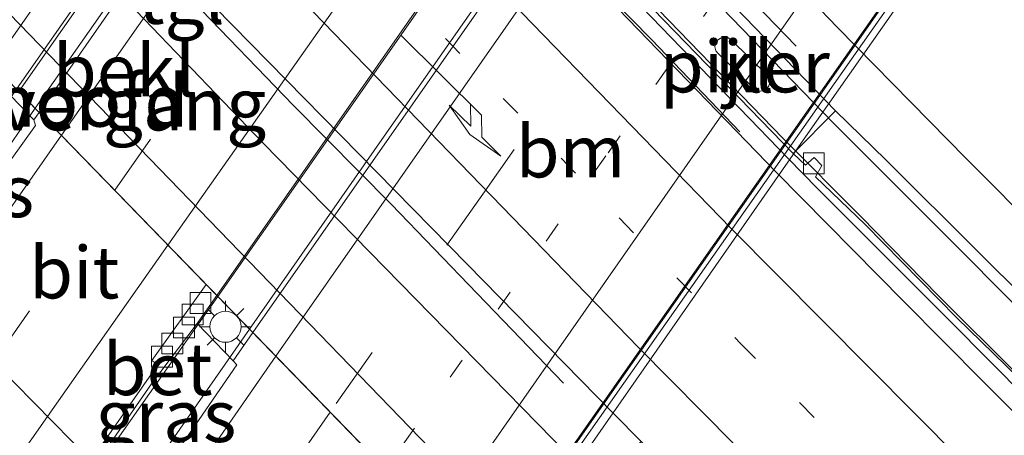
# Model space of a CAD drawing. Units: metres. Extents: x 153406 to 160000, y 462499 to 468753.
# Drawn here: x 157790 to 157837, y 465237 to 465257 of the extents above; entities that cross this region are included whole.
import ezdxf
from ezdxf.enums import TextEntityAlignment as Align

# ---------------------------------------------------------------- set-up
doc = ezdxf.new("R2010")
doc.units = ezdxf.units.M
doc.linetypes.add('VW-1-3_STREEP', pattern=[4, 1, -3])
doc.linetypes.add('VW-3-9_STREEP', pattern=[12, 3, -9])
doc.layers.get('0').update_dxf_attribs({"lineweight": 25})
for name, color, linetype, lineweight in [('B-ME-BV-GELEIDECONSTRUCTIE-BARRIER-L-B2', 213, 'BV-STEPBARRIER', 18), ('B-ME-BV-GELEIDECONSTRUCTIE-GELEIDERAIL-L-B1', 213, 'BV-GELEIDERAIL', 18), ('B-ME-BV-GELEIDECONSTRUCTIE-GELEIDERAIL-L-B2', 213, 'BV-GELEIDERAIL', 18), ('B-ME-GW-TEENLIJN-L-B1', 93, 'Continuous', 18), ('B-ME-IE-GRASLAND-GV-B6', 93, 'Continuous', 18), ('B-ME-IE-HULPGEOMETRIE-L-B1', 53, 'Continuous', 18), ('B-ME-IE-MEUBILAIR_WEGMEUBILAIR-LICHTMAST-S-B1', 8, 'Continuous', 18), ('B-ME-IE-MEUBILAIR_WEGMEUBILAIR-LIJNVERLICHT-L-B1', 8, 'VW-LIJNV', 18), ('B-ME-KW-LANDHOOFD-GV-B6', 173, 'Continuous', 18), ('B-ME-KW-LEUNING-L-B2', 8, 'Continuous', 18), ('B-ME-KW-PIJLER-GV-B6', 173, 'Continuous', 18), ('B-ME-KW-VIADUCT-GV-B7', 173, 'Continuous', 18), ('B-ME-KW-VOEGOVERGANG-L-B2', 8, 'Continuous', 18), ('B-ME-OB-BEKLEDING-GV-B6', 253, 'Continuous', 18), ('B-ME-VH-VERH_SOORT-BETON-OVERIG-GV-B6', 8, 'IE-TERREINAFSCHEIDING-NATUURLIJK-HOUTWAL', 18), ('B-ME-VH-VERH_SOORT-BITUMEN-GV-B6', 8, 'IE-TERREINAFSCHEIDING-NATUURLIJK-HOUTWAL', 18), ('B-ME-VH-VERH_SOORT-BITUMEN-GV-B7', 8, 'Continuous', 18), ('B-ME-VH-VERH_SOORT-KLINKERS-GV-B6', 8, 'IE-TERREINAFSCHEIDING-NATUURLIJK-HOUTWAL', 18), ('B-ME-VH-VERH_SOORT-TEGELS-GV-B6', 8, 'Continuous', 18), ('B-ME-VV-KOLK-S-B1', 8, 'Continuous', 18), ('B-ME-VW-MARKERING-13STREEP-045-L-B1', 255, 'VW-1-3_STREEP', 18), ('B-ME-VW-MARKERING-13STREEP-045-L-B2', 255, 'VW-1-3_STREEP', 18), ('B-ME-VW-MARKERING-39STREEP-015-L-B1', 255, 'VW-3-9_STREEP', 18), ('B-ME-VW-MARKERING-39STREEP-015-L-B2', 255, 'VW-3-9_STREEP', 18), ('B-ME-VW-MARKERING-PIJLRE750-S-B1', 7, 'Continuous', 18), ('B-ME-VW-MARKERING-STREEP-015-L-B1', 7, 'Continuous', 18), ('B-ME-VW-MARKERING-STREEP-015-L-B2', 7, 'Continuous', 18), ('B-ME-VW-MARKERING-VERDRIJFSTRP-GV-B6', 7, 'Continuous', 18)]:
    doc.layers.add(name, color=color, linetype=linetype, lineweight=lineweight)
doc.styles.add('NLCS-ISO', font='NLCS-ISO.TTF')
doc.linetypes.add('BV-GELEIDERAIL', pattern='A,10,-3,[108,NLCS.SHX,S=1,R=0,X=0,Y=0],-3', length=16)
doc.linetypes.add('BV-STEPBARRIER', pattern='A,1,-1,[16,NLCS.SHX,S=1,R=0,X=-1,Y=0],1', length=3)
doc.linetypes.add('IE-TERREINAFSCHEIDING-NATUURLIJK-HOUTWAL', pattern='A,7,-1.5,[67,NLCS.SHX,S=0.75,R=45,X=0,Y=0],-1.5,7,-1.5,[70,NLCS.SHX,S=0.75,R=0,X=0,Y=0],-1.5', length=20)
doc.linetypes.add('VW-LIJNV', pattern='A,0,-5,[102,NLCS.SHX,S=1,R=0,X=-0.625,Y=0],2.5,-0.5,[69,NLCS.SHX,S=0.5,R=0,X=0,Y=0],-0.5,2.5,[102,NLCS.SHX,S=1,R=180,X=0.625,Y=0],-5', length=16)

# ---------------------------------------------------------------- blocks, each defined once
blk = doc.blocks.new('pijlr')
for p, q in [((0, 0, 0.1), (5.45, 0, 0.1)), ((5.45, -0.75, 0.1), (4.7, 0, 0.1)), ((6.2, -0.75, 0.1), (5.45, 0, 0.1)), ((4, -0.75, 0.1), (5.45, -0.75, 0.1)), ((5.7, -1.05, 0.1), (4, -0.75, 0.1)), ((7.5, -0.75, 0.1), (5.7, -1.05, 0.1)), ((7.5, -0.75, 0.1), (6.2, -0.75, 0.1))]:
    blk.add_line(p, q)
blk = doc.blocks.new('lantaarnpaal')
for p, q in [((0, 0.75), (0, 1.25)), ((-0.884, 0.884), (-0.53, 0.53)), ((0.53, 0.53), (0.884, 0.884)), ((-0.75, 0), (-1.25, 0)), ((0.75, 0), (1.25, 0)), ((-0.53, -0.53), (-0.884, -0.884)), ((0, -0.75), (0, -1.25)), ((0.53, -0.53), (0.884, -0.884))]:
    blk.add_line(p, q)
blk.add_circle((0, 0), 0.75)
blk = doc.blocks.new('kolk')
blk.add_lwpolyline([(-0.5, -0.5), (0.5, -0.5), (0.5, 0.5), (-0.5, 0.5)], close=True)

msp = doc.modelspace()

# ---------------------------------------------------------------- linework, layer by layer
at = {"layer": 'B-ME-BV-GELEIDECONSTRUCTIE-BARRIER-L-B2'}
msp.add_polyline3d([(157812.3129, 465230.5156, 11.0028), (157817.9405, 465238.553, 11.0751), (157827.1693, 465251.7244, 11.1199), (157836.3343, 465264.8547, 11.1238), (157844.6847, 465276.8302, 11.0517), (157855.4116, 465292.1278, 10.9997), (157858.88, 465297.064, 11.022)], dxfattribs=at)
at = {"layer": 'B-ME-BV-GELEIDECONSTRUCTIE-GELEIDERAIL-L-B1'}
for points in [[(157931.2666, 465153.065, 5.5835), (157925.4943, 465158.5527, 5.8861), (157919.6844, 465164.1387, 6.17), (157910.9902, 465172.3046, 6.2324), (157903.2348, 465179.6897, 6.1459), (157895.5055, 465186.9121, 6.0832), (157888.6556, 465193.4297, 6.0171), (157880.6925, 465201.0556, 5.997), (157874.2782, 465207.2019, 5.9053), (157867.6662, 465213.6278, 5.8468), (157860.9699, 465220.1526, 5.8234), (157854.2632, 465226.7806, 5.7669), (157847.6858, 465233.3209, 5.683), (157841.1428, 465239.9128, 5.6562), (157835.4799, 465245.6601, 5.598), (157829.017, 465252.1088, 5.5443), (157812.8949, 465268.798, 5.4529), (157780.6507, 465302.1765, 5.2699), (157767.9191, 465315.7897, 5.2342), (157756.1215, 465328.5386, 5.2186), (157747.13, 465338.3464, 5.1988), (157738.1557, 465348.1783, 5.1695), (157730.0413, 465357.1422, 5.1273)], [(157781.7389, 465297.7888, 5.15), (157796.6906, 465282.3199, 5.2322), (157811.6423, 465266.851, 5.3143), (157826.594, 465251.3821, 5.3965), (157830.3326, 465247.6251, 5.4176), (157834.0645, 465243.8192, 5.4449), (157837.8826, 465239.9986, 5.4761), (157840.7033, 465237.1972, 5.517), (157844.3914, 465233.3769, 5.5418), (157848.1747, 465229.698, 5.6048), (157852.9417, 465225.0035, 5.6009), (157856.6829, 465221.1738, 5.6698), (157860.5276, 465217.59, 5.7082), (157865.352, 465212.8564, 5.7277), (157870.0529, 465208.1609, 5.7568), (157873.9094, 465204.5346, 5.7667), (157878.7092, 465199.9359, 5.87)], [(157784.7929, 465244.5812, 11.4502), (157784.8589, 465244.6709, 11.4505), (157786.4372, 465246.8015, 11.4919), (157788.7492, 465250.0536, 11.4642), (157790.6669, 465252.8324, 11.5272)], [(157799.4417, 465243.7856, 11.3091), (157798.2455, 465242.0758, 11.3068), (157793.6651, 465235.5483, 11.2313)], [(157795.2183, 465233.967, 11.2056), (157797.1285, 465236.7098, 11.2206), (157799.7876, 465240.5249, 11.271), (157800.9653, 465242.2149, 11.2801)]]:
    msp.add_polyline3d(points, dxfattribs=at)
at = {"layer": 'B-ME-BV-GELEIDECONSTRUCTIE-GELEIDERAIL-L-B2'}
for points in [[(157836.4668, 465320.2184, 11.4741), (157823.137, 465301.1084, 11.5537), (157813.1396, 465286.8841, 11.5946), (157800.1521, 465268.3173, 11.5634), (157789.8791, 465253.6445, 11.4901)], [(157790.6669, 465252.8324, 11.5272), (157799.4256, 465265.3531, 11.6011), (157810.1643, 465280.6824, 11.5696), (157823.1438, 465299.2575, 11.6119), (157830.8048, 465310.1265, 11.516), (157837.2553, 465319.4038, 11.4688)], [(157846.0413, 465310.3273, 11.2677), (157840.2666, 465302.1309, 11.3058), (157823.48, 465278.0873, 11.3997), (157809.7135, 465258.4695, 11.3295), (157799.4417, 465243.7856, 11.3091)], [(157800.9653, 465242.2149, 11.2801), (157807.4289, 465251.4903, 11.3305), (157820.4229, 465270.071, 11.3734), (157833.4583, 465288.6459, 11.3539), (157847.5481, 465308.7706, 11.2141)]]:
    msp.add_polyline3d(points, dxfattribs=at)
at = {"layer": 'B-ME-GW-TEENLIJN-L-B1'}
msp.add_polyline3d([(157749.0394, 465280.9825, 3.46), (157750.662, 465282.521, 3.599), (157754.2578, 465284.8681, 3.772), (157757.7999, 465285.6267, 4.0547), (157759.8881, 465285.9238, 4.1522), (157761.6493, 465286.2953, 4.2908), (157762.7639, 465286.4691, 4.3974), (157763.1533, 465286.4559, 4.4118), (157763.8474, 465286.3682, 4.4511), (157766.712, 465285.606, 4.476), (157769.403, 465284.313, 4.59), (157771.085, 465282.999, 4.71), (157786.354, 465267.0745, 4.744), (157801.623, 465251.15, 4.778), (157817.726, 465234.675, 4.772), (157819.629, 465232.531, 4.867), (157821.258, 465230.0356, 4.8166), (157822.7502, 465227.0805, 4.7041), (157823.355, 465224.4523, 4.7129), (157823.7095, 465219.7796, 4.659), (157823.976, 465215.0413, 4.6361), (157823.1346, 465212.7579, 4.71), (157820.0927, 465208.6419, 4.6391)], dxfattribs=at)
at = {"layer": 'B-ME-IE-GRASLAND-GV-B6'}
for points in [[(157786.5749, 465246.2815, 10.7244), (157785.1096, 465244.2588, 10.7098), (157783.7879, 465245.6044, 10.6995), (157785.7097, 465248.3675, 10.7033), (157787.9434, 465251.5331, 10.7558), (157789.2648, 465253.4263, 10.7814), (157789.5219, 465253.392, 10.7826), (157790.5961, 465252.2711, 10.7674), (157790.6856, 465251.9997, 10.7573), (157786.5749, 465246.2815, 10.7244)], [(157874.7426, 465204.5987, 4.8987), (157873.8193, 465204.357, 4.9286), (157871.534, 465206.5525, 4.939), (157868.3226, 465209.737, 4.8961), (157865.1628, 465212.8146, 4.8766), (157860.5712, 465217.2223, 4.8389), (157858.582, 465219.1884, 4.7934), (157854.8693, 465222.8904, 4.7791), (157852.5562, 465225.1652, 4.8077), (157849.4839, 465228.1671, 4.7115), (157849.7196, 465228.9177, 4.6673), (157849.2077, 465229.3819, 4.666), (157848.7771, 465228.9263, 4.6764), (157846.077, 465231.5861, 4.7245), (157842.0946, 465235.57, 4.7102), (157839.0775, 465238.7364, 4.7037), (157834.9468, 465242.7563, 4.6751), (157830.5353, 465247.2433, 4.6309), (157828.1466, 465249.5391, 4.5924), (157828.4563, 465250.0865, 4.5833), (157828.091, 465250.4652, 4.5706), (157827.6662, 465250.0931, 4.5667), (157827.0816, 465250.6628, 4.6034), (157829.1202, 465252.7041, 4.8337)], [(157829.1202, 465252.7041, 4.8337), (157831.53, 465250.3462, 4.8263), (157836.0381, 465245.8715, 4.8438), (157840.3131, 465241.6209, 4.8828), (157843.6911, 465238.0796, 4.8848), (157847.6262, 465234.1287, 4.9218), (157850.5493, 465231.2379, 4.9335), (157853.7288, 465228.0613, 4.9667), (157857.0011, 465224.774, 5.0115), (157861.1982, 465220.6234, 5.0447), (157865.3183, 465216.6149, 5.07), (157869.9485, 465212.1234, 5.1149), (157873.8986, 465208.3375, 5.1578), (157877.9201, 465204.4111, 5.1773)], [(157800.3526, 465240.499, 10.5121), (157795.5943, 465233.5841, 10.4923), (157793.5468, 465235.6688, 10.5016), (157796.2547, 465239.5784, 10.5179), (157798.443, 465242.4785, 10.5463), (157800.1756, 465240.6824, 10.5498), (157800.3526, 465240.499, 10.5121)]]:
    msp.add_polyline3d(points, dxfattribs=at)
at = {"layer": 'B-ME-IE-HULPGEOMETRIE-L-B1'}
msp.add_polyline3d([(157920.2944, 465106.6248, 5.3946), (157902.0173, 465125.233, 5.5972), (157894.203, 465133.1889, 5.1506), (157832.1675, 465196.3484, 4.3111), (157820.0927, 465208.6419, 4.6391), (157819.0745, 465209.6785, 5.344), (157808.0096, 465220.9439, 10.0249), (157806.4941, 465222.4869, 10.138), (157806.1995, 465222.7868, 10.2091), (157795.5943, 465233.5841, 10.4923), (157793.5468, 465235.6688, 10.5016), (157793.3333, 465235.8861, 10.5828), (157785.1096, 465244.2588, 10.7098), (157783.7879, 465245.6044, 10.6995), (157775.5358, 465254.0061, 10.5822), (157775.3161, 465254.2298, 10.5212), (157773.2937, 465256.2887, 10.5228), (157762.647, 465267.1284, 10.2397), (157762.4373, 465267.3419, 10.2286), (157760.4331, 465269.3824, 9.9945), (157753.0021, 465276.948, 5.8889), (157749.0394, 465280.9825, 3.46), (157701.6671, 465329.2131, 3.4264)], dxfattribs=at)
at = {"layer": 'B-ME-IE-MEUBILAIR_WEGMEUBILAIR-LIJNVERLICHT-L-B1'}
for points in [[(157827.225, 465255.824, 9.6562), (157822.7054, 465260.4966, 9.6562), (157818.1859, 465265.1691, 9.6562), (157813.6663, 465269.8417, 9.6562), (157809.1468, 465274.5142, 9.6562), (157804.6272, 465279.1868, 9.6562), (157800.1077, 465283.8593, 9.6562), (157795.5881, 465288.5319, 9.6562), (157791.0686, 465293.2044, 9.6562), (157786.549, 465297.877, 9.6562)], [(157824.5262, 465251.6975, 9.6562), (157820.2943, 465256.1155, 9.5436), (157816.1977, 465260.3021, 9.5972), (157811.5876, 465265.0798, 9.5933), (157806.6508, 465270.1566, 9.716), (157801.6144, 465275.3322, 9.707), (157796.7277, 465280.3854, 9.5915), (157792.1889, 465285.1436, 9.4989), (157788.0097, 465289.4691, 9.4143), (157783.8408, 465293.7784, 9.4337)], [(157816.0435, 465239.6101, 9.54), (157811.9026, 465243.9176, 9.5129), (157807.7633, 465248.2266, 9.5502), (157803.0811, 465252.9625, 9.6517), (157798.2264, 465258.0065, 9.7763), (157793.1494, 465263.1266, 9.7504), (157788.268, 465268.1233, 9.6242), (157783.7173, 465273.0411, 9.5493), (157779.6037, 465277.3189, 9.4455), (157775.365, 465281.6453, 9.3315)]]:
    msp.add_polyline3d(points, dxfattribs=at)
at = {"layer": 'B-ME-KW-LANDHOOFD-GV-B6'}
for points in [[(157811.8226, 465231.0211, 10.261), (157801.1282, 465242.0469, 10.5497), (157800.1756, 465240.6824, 10.5498), (157798.443, 465242.4785, 10.5463), (157799.3979, 465243.8308, 10.5658), (157798.8888, 465244.3556, 10.5946), (157790.8584, 465252.6349, 10.7925), (157790.5961, 465252.2711, 10.7674), (157789.5219, 465253.392, 10.7826), (157789.777, 465253.7499, 10.7934), (157781.6913, 465262.086, 10.5629), (157781.1857, 465262.6074, 10.5925), (157779.704, 465260.621, 10.5532), (157779.6441, 465260.6792, 10.753), (157778.028, 465262.249, 10.5705), (157779.5459, 465264.2979, 10.4955), (157768.8347, 465275.3411, 10.2597), (157768.3321, 465275.8592, 10.288), (157766.811, 465273.669, 10.2484), (157766.179, 465274.127, 10.0144), (157768.632, 465277.318, 8.422), (157769.208, 465278.289, 7.659)], [(157769.208, 465278.289, 7.659), (157784.125, 465262.8597, 7.678), (157799.042, 465247.4303, 7.697), (157813.959, 465232.001, 7.716)]]:
    msp.add_polyline3d(points, dxfattribs=at)
at = {"layer": 'B-ME-KW-LEUNING-L-B2'}
msp.add_polyline3d([(157812.4566, 465230.3674, 10.5085), (157818.94, 465239.612, 10.5083), (157833.32, 465260.118, 10.5536), (157848.116, 465281.238, 10.5313), (157859.0762, 465296.8612, 10.5145)], dxfattribs=at)
at = {"layer": 'B-ME-KW-PIJLER-GV-B6'}
msp.add_polyline3d([(157825.69, 465253.694, 4.4), (157825.495, 465253.65, 4.4), (157825.347, 465253.696, 4.4), (157825.196, 465253.787, 4.4), (157823.469, 465255.481, 4.4), (157823.369, 465255.6, 4.4), (157823.325, 465255.783, 4.4), (157823.35, 465255.959, 4.4), (157823.43, 465256.09, 4.4), (157823.583, 465256.203, 4.4), (157823.777, 465256.255, 4.4), (157823.936, 465256.235, 4.4), (157824.099, 465256.124, 4.4), (157825.826, 465254.43, 4.4), (157825.91, 465254.318, 4.4), (157825.949, 465254.201, 4.4), (157825.954, 465254.053, 4.4), (157825.917, 465253.905, 4.4), (157825.832, 465253.794, 4.4), (157825.69, 465253.694, 4.4)], dxfattribs=at)
at = {"layer": 'B-ME-KW-VIADUCT-GV-B7'}
msp.add_polyline3d([(157827.6737, 465251.455, 10.566), (157812.7715, 465230.0428, 10.2625), (157767.774, 465276.4346, 10.2808), (157782.8253, 465297.8213, 10.566), (157799.4027, 465321.5037, 10.566), (157814.435, 465342.9788, 10.186), (157859.3953, 465296.5317, 10.1821), (157844.2823, 465275.16, 10.566), (157827.6737, 465251.455, 10.566)], dxfattribs=at)
at = {"layer": 'B-ME-KW-VOEGOVERGANG-L-B2'}
msp.add_polyline3d([(157767.8889, 465276.3162, 10.2296), (157790.8584, 465252.6349, 10.7925), (157812.7134, 465230.1027, 10.2296)], dxfattribs=at)
at = {"layer": 'B-ME-OB-BEKLEDING-GV-B6'}
msp.add_polyline3d([(157817.726, 465234.675, 4.772), (157814.531, 465231.484, 7.648), (157813.959, 465232.001, 7.716), (157799.042, 465247.4303, 7.697), (157784.125, 465262.8597, 7.678), (157769.208, 465278.289, 7.659), (157768.982, 465278.574, 7.592), (157771.085, 465282.999, 4.71), (157786.354, 465267.0745, 4.744), (157801.623, 465251.15, 4.778), (157817.726, 465234.675, 4.772)], dxfattribs=at)
at = {"layer": 'B-ME-VH-VERH_SOORT-BETON-OVERIG-GV-B6'}
for points in [[(157876.5953, 465201.2349, 5.0622), (157873.9214, 465203.789, 5.0575), (157871.3519, 465206.2457, 5.0029), (157864.9851, 465212.4488, 4.9561), (157858.5507, 465218.6377, 4.9015), (157852.4234, 465224.7522, 4.8449), (157848.6907, 465228.4483, 4.815), (157842.0065, 465235.145, 4.789), (157834.6588, 465242.5652, 4.711), (157828.2489, 465248.9736, 4.6685), (157826.8374, 465250.4183, 4.6376), (157811.8573, 465265.9451, 4.5538), (157796.8773, 465281.4719, 4.47), (157781.8972, 465296.9987, 4.3862), (157779.3111, 465299.7041, 4.4109), (157772.6559, 465306.6639, 4.3697), (157764.1957, 465315.7399, 4.3), (157760.558, 465319.7445, 4.299), (157749.6556, 465331.4647, 4.2688), (157743.8687, 465337.7993, 4.236), (157736.3306, 465346.0426, 4.2346), (157728.0912, 465355.2214, 4.1985), (157728.329, 465355.4555, 4.1651), (157732.2512, 465351.1215, 4.1645)], [(157782.0446, 465297.1567, 4.4048), (157797.0569, 465281.6587, 4.471), (157812.0693, 465266.1608, 4.5372), (157827.0816, 465250.6628, 4.6034), (157827.6662, 465250.0931, 4.5667), (157828.091, 465250.4652, 4.5706), (157828.4563, 465250.0865, 4.5833), (157828.1466, 465249.5391, 4.5924), (157830.5353, 465247.2433, 4.6309), (157834.9468, 465242.7563, 4.6751), (157839.0775, 465238.7364, 4.7037)], [(157796.2547, 465239.5784, 10.5179), (157793.5468, 465235.6688, 10.5016), (157793.3333, 465235.8861, 10.5828), (157796.5582, 465240.4963, 10.5946), (157796.2726, 465240.6962, 10.5946), (157798.8888, 465244.3556, 10.5946), (157799.3979, 465243.8308, 10.5658), (157798.443, 465242.4785, 10.5463), (157796.2547, 465239.5784, 10.5179)]]:
    msp.add_polyline3d(points, dxfattribs=at)
at = {"layer": 'B-ME-VH-VERH_SOORT-BITUMEN-GV-B6'}
for points in [[(157859.1429, 465197.5418, 4.9982), (157854.6491, 465201.8877, 4.9495), (157850.9081, 465205.6056, 4.9144), (157847.5209, 465209.0104, 4.9066), (157843.3058, 465213.2879, 4.8793), (157837.8167, 465218.6751, 4.8317), (157836.3665, 465220.0611, 4.8168), (157835.6113, 465220.8274, 4.8363), (157831.9068, 465224.4557, 4.7656), (157831.0352, 465225.3445, 4.7648), (157826.892, 465229.6882, 4.709), (157821.1229, 465235.4165, 4.6596), (157819.774, 465236.802, 4.761), (157818.431, 465238.173, 4.751), (157811.42, 465245.328, 4.696), (157796.673, 465260.394, 4.602), (157782.768, 465274.834, 4.528), (157773.472, 465284.545, 4.484), (157773.137, 465284.895, 4.482), (157769.5554, 465288.4958, 4.3931), (157764.8574, 465293.542, 4.3576), (157758.9448, 465299.7512, 4.3576)], [(157877.9201, 465204.4111, 5.1773), (157873.8986, 465208.3375, 5.1578), (157869.9485, 465212.1234, 5.1149), (157865.3183, 465216.6149, 5.07), (157861.1982, 465220.6234, 5.0447), (157857.0011, 465224.774, 5.0115), (157853.7288, 465228.0613, 4.9667), (157850.5493, 465231.2379, 4.9335), (157847.6262, 465234.1287, 4.9218), (157843.6911, 465238.0796, 4.8848), (157840.3131, 465241.6209, 4.8828), (157836.0381, 465245.8715, 4.8438), (157831.53, 465250.3462, 4.8263), (157829.1202, 465252.7041, 4.8337), (157814.109, 465268.2495, 4.7815), (157799.0978, 465283.7949, 4.7293), (157784.0866, 465299.3403, 4.6771)], [(157781.8972, 465296.9987, 4.3862), (157796.8773, 465281.4719, 4.47), (157811.8573, 465265.9451, 4.5538), (157826.8374, 465250.4183, 4.6376), (157828.2489, 465248.9736, 4.6685), (157834.6588, 465242.5652, 4.711), (157842.0065, 465235.145, 4.789), (157848.6907, 465228.4483, 4.815), (157852.4234, 465224.7522, 4.8449), (157858.5507, 465218.6377, 4.9015), (157864.9851, 465212.4488, 4.9561), (157871.3519, 465206.2457, 5.0029), (157873.9214, 465203.789, 5.0575), (157876.5953, 465201.2349, 5.0622)], [(157796.5582, 465240.4963, 10.5946), (157793.3333, 465235.8861, 10.5828), (157785.1096, 465244.2588, 10.7098), (157786.5749, 465246.2815, 10.7244), (157790.6856, 465251.9997, 10.7573), (157790.5961, 465252.2711, 10.7674), (157790.8584, 465252.6349, 10.7925), (157798.8888, 465244.3556, 10.5946), (157796.2726, 465240.6962, 10.5946), (157796.5582, 465240.4963, 10.5946)], [(157750.0168, 465194.4459, 10.5073), (157760.9891, 465210.1624, 10.5588), (157765.6932, 465216.8396, 10.5931), (157772.5949, 465226.6352, 10.6269), (157778.483, 465234.9722, 10.7127), (157783.8115, 465242.4669, 10.6968), (157785.1096, 465244.2588, 10.7098), (157793.3333, 465235.8861, 10.5828), (157788.2426, 465228.6085, 10.5642), (157782.765, 465220.6514, 10.5246), (157774.9851, 465209.5674, 10.4244), (157761.4198, 465190.3041, 10.3325)], [(157810.131, 465228.6262, 10.231), (157806.1995, 465222.7868, 10.2091), (157795.5943, 465233.5841, 10.4923), (157800.3526, 465240.499, 10.5121), (157800.1756, 465240.6824, 10.5498), (157801.1282, 465242.0469, 10.5497), (157811.8226, 465231.0211, 10.261), (157810.131, 465228.6262, 10.231)]]:
    msp.add_polyline3d(points, dxfattribs=at)
at = {"layer": 'B-ME-VH-VERH_SOORT-BITUMEN-GV-B7'}
for points in [[(157800.1167, 465268.5648, 10.8813), (157789.777, 465253.7499, 10.7934), (157781.6913, 465262.086, 10.5629), (157781.1857, 465262.6074, 10.5925), (157788.8464, 465273.4926, 10.6456), (157806.5169, 465298.73, 10.6935), (157820.0831, 465318.1259, 10.5911), (157827.8049, 465329.1667, 10.5489), (157828.1798, 465328.7794, 10.5668), (157836.3839, 465320.304, 10.8243), (157816.6708, 465292.1254, 10.9303), (157800.1167, 465268.5648, 10.8813)], [(157814.8703, 465265.9958, 10.5758), (157799.3979, 465243.8308, 10.5658), (157798.8888, 465244.3556, 10.5946), (157790.8584, 465252.6349, 10.7925), (157800.6672, 465266.745, 10.8524), (157812.0356, 465283.0342, 10.9174), (157825.4155, 465302.1415, 10.8719), (157837.4043, 465319.2499, 10.8048), (157845.429, 465310.9598, 10.5694), (157845.918, 465310.4546, 10.5896), (157830.3313, 465288.1449, 10.5855), (157814.8703, 465265.9958, 10.5758)], [(157827.7421, 465252.6602, 10.3394), (157812.2762, 465230.5535, 10.3618), (157811.8226, 465231.0211, 10.261), (157801.1282, 465242.0469, 10.5497), (157816.6087, 465264.2203, 10.5323), (157832.0662, 465286.3609, 10.5148), (157847.6433, 465308.6723, 10.4974), (157858.3617, 465297.5994, 10.2777), (157858.8377, 465297.1076, 10.2832), (157843.2161, 465274.7784, 10.3175), (157827.7421, 465252.6602, 10.3394)]]:
    msp.add_polyline3d(points, dxfattribs=at)
at = {"layer": 'B-ME-VH-VERH_SOORT-KLINKERS-GV-B6'}
for points in [[(157784.0866, 465299.3403, 4.6771), (157799.0978, 465283.7949, 4.7293), (157814.109, 465268.2495, 4.7815), (157829.1202, 465252.7041, 4.8337), (157827.0816, 465250.6628, 4.6034), (157812.0693, 465266.1608, 4.5372), (157797.0569, 465281.6587, 4.471), (157782.0446, 465297.1567, 4.4048), (157783.8544, 465299.096, 4.6329), (157784.0866, 465299.3403, 4.6771)], [(157825.347, 465253.696, 4.4), (157825.495, 465253.65, 4.4), (157825.69, 465253.694, 4.4), (157825.832, 465253.794, 4.4), (157825.917, 465253.905, 4.4), (157825.954, 465254.053, 4.4), (157825.949, 465254.201, 4.4), (157825.91, 465254.318, 4.4), (157825.826, 465254.43, 4.4), (157824.099, 465256.124, 4.4), (157823.936, 465256.235, 4.4), (157823.777, 465256.255, 4.4), (157823.583, 465256.203, 4.4), (157823.43, 465256.09, 4.4), (157823.35, 465255.959, 4.4), (157823.325, 465255.783, 4.4), (157823.369, 465255.6, 4.4), (157823.469, 465255.481, 4.4), (157825.196, 465253.787, 4.4), (157825.347, 465253.696, 4.4)]]:
    msp.add_polyline3d(points, dxfattribs=at)
at = {"layer": 'B-ME-VH-VERH_SOORT-TEGELS-GV-B6'}
msp.add_polyline3d([(157819.774, 465236.802, 4.761), (157817.726, 465234.675, 4.772), (157801.623, 465251.15, 4.778), (157786.354, 465267.0745, 4.744), (157771.085, 465282.999, 4.71), (157773.137, 465284.895, 4.482), (157773.472, 465284.545, 4.484), (157782.768, 465274.834, 4.528), (157796.673, 465260.394, 4.602), (157811.42, 465245.328, 4.696), (157818.431, 465238.173, 4.751), (157819.774, 465236.802, 4.761)], dxfattribs=at)
at = {"layer": 'B-ME-VW-MARKERING-13STREEP-045-L-B1'}
msp.add_polyline3d([(157750.8356, 465318.7185, 4.4368), (157759.788, 465309.018, 4.4632), (157768.0802, 465300.0887, 4.5125), (157773.6699, 465294.1735, 4.5382), (157790.6336, 465276.6175, 4.6206), (157807.5973, 465259.0615, 4.703), (157824.5609, 465241.5055, 4.7854), (157833.1805, 465232.8723, 4.8688), (157841.8064, 465224.2482, 4.9181), (157853.3982, 465212.8654, 5.038), (157862.1379, 465204.3262, 5.118), (157870.7676, 465195.9477, 5.1989), (157876.5622, 465190.4003, 5.2397)], dxfattribs=at)
at = {"layer": 'B-ME-VW-MARKERING-13STREEP-045-L-B2'}
msp.add_polyline3d([(157807.5002, 465235.4774, 10.4121), (157808.3072, 465236.633, 10.4225), (157818.1943, 465250.6902, 10.5096), (157831.6814, 465270.0136, 10.5535), (157843.3389, 465286.6696, 10.5268), (157854.0809, 465302.0218, 10.4342)], dxfattribs=at)
at = {"layer": 'B-ME-VW-MARKERING-39STREEP-015-L-B1'}
msp.add_line((157788.6752, 465240.6286, 10.6738), (157794.4893, 465248.8915, 10.6836), dxfattribs=at)
for points in [[(157875.9791, 465215.6085, 5.0586), (157867.2899, 465224.0258, 4.9709), (157858.6581, 465232.4459, 4.9101), (157850.0741, 465240.8865, 4.8867), (157841.5359, 465249.4159, 4.798), (157833.0556, 465257.9979, 4.7476), (157817.0331, 465274.6905, 4.6509), (157801.0106, 465291.3832, 4.5543), (157784.988, 465308.0759, 4.4576), (157774.6896, 465319.147, 4.4175), (157766.4693, 465328.0254, 4.416), (157758.3053, 465336.8898, 4.3798), (157752.2231, 465343.5572, 4.3481), (157742.0676, 465354.7743, 4.3449), (157735.1989, 465362.2945, 4.3658)], [(157804.8408, 465238.2193, 10.514), (157800.4316, 465231.9366, 10.4907), (157799.096, 465230.019, 10.4774)]]:
    msp.add_polyline3d(points, dxfattribs=at)
at = {"layer": 'B-ME-VW-MARKERING-39STREEP-015-L-B2'}
for points in [[(157794.4893, 465248.8915, 10.6836), (157809.2594, 465269.9729, 10.8059), (157822.1409, 465288.3866, 10.7676), (157835.0224, 465306.8004, 10.7292), (157841.0656, 465315.4675, 10.7155)], [(157851.3644, 465304.8281, 10.4887), (157846.5332, 465297.8675, 10.4934), (157833.5368, 465279.2724, 10.5902), (157820.5641, 465260.6724, 10.5837), (157812.1674, 465248.7057, 10.5545), (157806.8547, 465241.0888, 10.5247), (157804.8408, 465238.2193, 10.514)]]:
    msp.add_polyline3d(points, dxfattribs=at)
at = {"layer": 'B-ME-VW-MARKERING-STREEP-015-L-B1'}
for p, q in [((157786.1166, 465243.2336, 10.7291), (157791.9268, 465251.5334, 10.7478)), ((157791.2559, 465238.0011, 10.6061), (157797.047, 465246.2545, 10.6376)), ((157802.2339, 465240.9069, 10.502), (157796.5003, 465232.6617, 10.4961))]:
    msp.add_line(p, q, dxfattribs=at)
for points in [[(157880.367, 465206.3011, 5.1921), (157870.0116, 465216.3012, 5.105), (157859.9078, 465226.1039, 5.027), (157852.3451, 465233.5143, 4.9789), (157842.8182, 465242.9516, 4.8957), (157835.3923, 465250.4123, 4.8749), (157829.2147, 465256.7156, 4.7623), (157814.0334, 465272.5244, 4.6891), (157798.8522, 465288.3333, 4.616), (157783.6709, 465304.1421, 4.5429), (157778.3552, 465309.816, 4.5138), (157772.6816, 465315.9213, 4.5019), (157768.0094, 465320.9411, 4.4874), (157758.661, 465331.1071, 4.4505), (157751.2813, 465339.0915, 4.4297), (157739.1753, 465352.4454, 4.4104), (157732.6281, 465359.7248, 4.4154)], [(157724.3789, 465335.1014, 4.1732), (157729.1467, 465332.1335, 4.2447), (157733.1186, 465329.451, 4.2856), (157736.4864, 465326.9151, 4.3314), (157739.6515, 465324.299, 4.353), (157742.8126, 465321.4338, 4.3629), (157746.1345, 465318.1815, 4.3959), (157750.5221, 465313.5556, 4.377), (157753.6769, 465310.1547, 4.4097), (157759.5806, 465303.886, 4.4388), (157766.1162, 465296.926, 4.4633), (157769.7863, 465293.0255, 4.484), (157774.2532, 465288.2093, 4.4844), (157789.387, 465272.5841, 4.5741), (157804.5209, 465256.9588, 4.6639), (157819.6547, 465241.3336, 4.7536), (157824.2548, 465236.6837, 4.8223), (157830.0393, 465230.8789, 4.8604), (157836.0033, 465224.9015, 4.8896), (157844.493, 465216.4449, 4.9676), (157851.9874, 465208.9416, 5.0427), (157858.7938, 465202.1281, 5.0817), (157866.0312, 465194.8745, 5.1343)], [(157613.0316, 464973.381, 9.5075), (157618.1621, 464982.4305, 9.5348), (157624.9094, 464994.0622, 9.5664), (157631.0365, 465004.3223, 9.5974), (157636.202, 465012.7443, 9.615), (157640.055, 465018.9281, 9.6525), (157644.4542, 465025.9197, 9.713), (157650.6765, 465035.5239, 9.7219), (157657.3358, 465045.6354, 9.7976), (157661.7946, 465052.2847, 9.8691), (157668.2192, 465061.7926, 9.9664), (157674.3712, 465070.8098, 10.0283), (157683.5074, 465084.0152, 10.0571), (157695.6561, 465101.4311, 10.105), (157709.4928, 465121.2733, 10.1795), (157720.1938, 465136.5821, 10.193), (157732.6706, 465154.4088, 10.2921), (157749.3528, 465178.2346, 10.376), (157760.9677, 465194.7922, 10.4684), (157773.3061, 465212.4059, 10.4963), (157780.7393, 465223.013, 10.549), (157791.2559, 465238.0011, 10.6061)]]:
    msp.add_polyline3d(points, dxfattribs=at)
at = {"layer": 'B-ME-VW-MARKERING-STREEP-015-L-B2'}
for points in [[(157835.2451, 465321.4805, 10.7926), (157833.0593, 465318.3536, 10.75), (157821.5955, 465302.0053, 10.8049), (157806.96, 465281.0741, 10.8523), (157788.64, 465254.922, 10.759)], [(157838.5311, 465318.0859, 10.7754), (157816.4248, 465286.5266, 10.906), (157799.3349, 465262.1092, 10.8163), (157791.9268, 465251.5334, 10.7478)], [(157797.047, 465246.2545, 10.6376), (157809.0459, 465263.3305, 10.7136), (157822.3568, 465282.3465, 10.7672), (157835.8113, 465301.5816, 10.6883), (157843.629, 465312.8193, 10.6383)], [(157848.796, 465307.4815, 10.531), (157834.62, 465287.331, 10.812), (157814.6555, 465258.726, 10.6448), (157802.2339, 465240.9069, 10.502)], [(157809.9854, 465232.9152, 10.3346), (157810.2204, 465233.2531, 10.3361), (157824.839, 465254.211, 10.704), (157842.1051, 465278.9108, 10.4342), (157856.5302, 465299.4915, 10.3553)]]:
    msp.add_polyline3d(points, dxfattribs=at)
at = {"layer": 'B-ME-VW-MARKERING-VERDRIJFSTRP-GV-B6'}
for points in [[(157876.704, 465195.2157, 5.1887), (157866.3832, 465205.2325, 5.0855), (157856.6181, 465214.7092, 5.0068), (157852.9292, 465218.3136, 4.9864), (157847.865, 465223.2596, 4.9301), (157841.5037, 465229.5543, 4.8909), (157835.1252, 465235.9467, 4.8369), (157824.0979, 465247.0485, 4.7722), (157808.747, 465262.906, 4.6783), (157793.3961, 465278.7634, 4.5845), (157778.0452, 465294.6208, 4.4906), (157765.128, 465308.4268, 4.4479)], [(157777.9417, 465299.8266, 4.4228), (157794.0509, 465283.1349, 4.5089), (157810.16, 465266.4433, 4.5949), (157826.2691, 465249.7517, 4.681), (157832.3901, 465243.5453, 4.7232), (157836.2073, 465239.6941, 4.772), (157839.4544, 465236.4445, 4.7996), (157843.3443, 465232.5429, 4.8402), (157848.4775, 465227.4618, 4.8841), (157853.0515, 465222.9763, 4.9215), (157858.3982, 465217.7454, 4.9572), (157863.6515, 465212.6446, 4.9962), (157868.3233, 465208.1084, 5.032), (157874.3299, 465202.3213, 5.0872)]]:
    msp.add_polyline3d(points, dxfattribs=at)

# ---------------------------------------------------------------- block references
at = {"layer": 'B-ME-IE-MEUBILAIR_WEGMEUBILAIR-LICHTMAST-S-B1', "rotation": 90}
msp.add_blockref('lantaarnpaal', (157799.8097, 465242.3254, 10.7339), dxfattribs=at)
at = {"layer": 'B-ME-VV-KOLK-S-B1', "rotation": 90}
for p in [(157828.0746, 465250.1824, 4.5501), (157798.6079, 465243.467, 10.5441), (157798.2357, 465242.9173, 10.5441), (157797.82, 465242.292, 10.5441), (157797.2589, 465241.522, 10.5441), (157796.7568, 465240.886, 10.5441)]:
    msp.add_blockref('kolk', p, dxfattribs=at)
at = {"layer": 'B-ME-VW-MARKERING-PIJLRE750-S-B1', "rotation": 315.2708388200001}
msp.add_blockref('pijlr', (157808.2447, 465256.3344, 4.7197), dxfattribs=at)

# ---------------------------------------------------------------- texts
at = {"layer": 'B-ME-IE-GRASLAND-GV-B6', "ltscale": 0.2, "style": 'NLCS-ISO'}
for p in [(157787.2367, 465248.8426), (157796.9497, 465238.0313)]:
    msp.add_text('gras', height=2.5, dxfattribs=at).set_placement(p, align=Align.MIDDLE_CENTER)
at = {"layer": 'B-ME-KW-LANDHOOFD-GV-B6', "ltscale": 0.2, "style": 'NLCS-ISO'}
msp.add_text('landhoofd', height=2.5, dxfattribs=at).set_placement((157789.7719, 465253.1958), align=Align.MIDDLE_CENTER)
at = {"layer": 'B-ME-KW-PIJLER-GV-B6', "ltscale": 0.2, "style": 'NLCS-ISO'}
msp.add_text('pijler', height=2.5, dxfattribs=at).set_placement((157824.7572, 465254.8476), align=Align.MIDDLE_CENTER)
at = {"layer": 'B-ME-KW-VOEGOVERGANG-L-B2', "ltscale": 0.2, "style": 'NLCS-ISO'}
msp.add_text('voegovergang', height=2.5, dxfattribs=at).set_placement((157790.4869, 465253.0179), align=Align.MIDDLE_CENTER)
at = {"layer": 'B-ME-OB-BEKLEDING-GV-B6', "ltscale": 0.2, "style": 'NLCS-ISO'}
msp.add_text('bekl', height=2.5, dxfattribs=at).set_placement((157794.9419, 465254.6556), align=Align.MIDDLE_CENTER)
at = {"layer": 'B-ME-VH-VERH_SOORT-BETON-OVERIG-GV-B6', "ltscale": 0.2, "style": 'NLCS-ISO'}
msp.add_text('bet', height=2.5, dxfattribs=at).set_placement((157796.55, 465240.2855), align=Align.MIDDLE_CENTER)
at = {"layer": 'B-ME-VH-VERH_SOORT-BITUMEN-GV-B6', "ltscale": 0.2, "style": 'NLCS-ISO'}
msp.add_text('bit', height=2.5, dxfattribs=at).set_placement((157792.5436, 465244.9376), align=Align.MIDDLE_CENTER)
at = {"layer": 'B-ME-VH-VERH_SOORT-KLINKERS-GV-B6', "ltscale": 0.2, "style": 'NLCS-ISO'}
msp.add_text('kl', height=2.5, dxfattribs=at).set_placement((157824.74, 465254.8477), align=Align.MIDDLE_CENTER)
at = {"layer": 'B-ME-VH-VERH_SOORT-TEGELS-GV-B6', "ltscale": 0.2, "style": 'NLCS-ISO'}
msp.add_text('tgl', height=2.5, dxfattribs=at).set_placement((157797.6864, 465258.1393), align=Align.MIDDLE_CENTER)
at = {"layer": 'B-ME-VW-MARKERING-13STREEP-045-L-B1', "ltscale": 0.2, "style": 'NLCS-ISO'}
msp.add_text('bm', height=2.5, dxfattribs=at).set_placement((157816.386, 465250.7572), align=Align.MIDDLE_CENTER)

doc.saveas('drawing.dxf')
